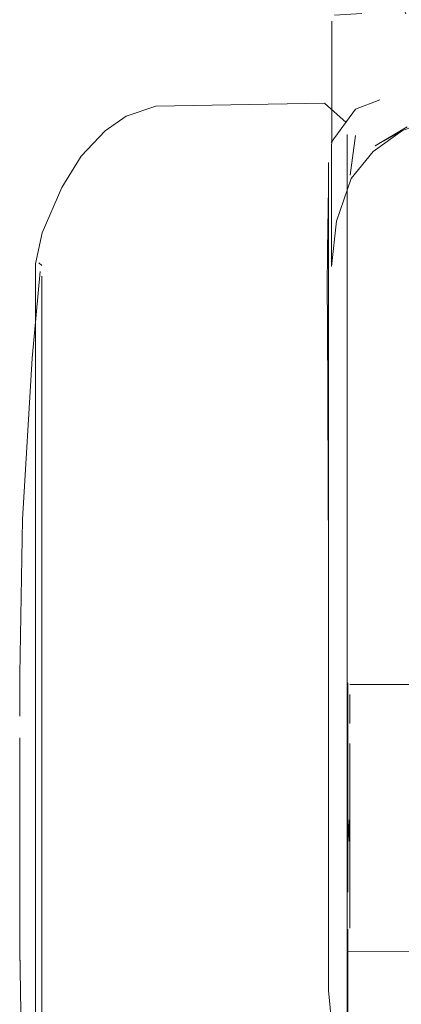
# Model space of a CAD drawing. Units: metres. Extents: x 5.05 to 13.76, y -7.77 to -0.99.
# Drawn here: x 13.47 to 13.49, y -6.06 to -6.01 of the extents above; entities that cross this region are included whole.
import ezdxf

# ---------------------------------------------------------------- set-up
doc = ezdxf.new("R2010")
doc.units = ezdxf.units.M
doc.header["$MEASUREMENT"] = 0

# ---------------------------------------------------------------- blocks, each defined once
blk = doc.blocks.new('d21931e4-dbb7-47fb-abe5-ee2b320ac736')
at = {"color": 18, "lineweight": 9, "true_color": 0x000000}
for p, q in [((13.478547, -6.017205), (13.479868, -6.016758)), ((13.48845, -6.074132), (13.48845, -6.020359)), ((13.474624, -6.023787), (13.474762, -6.02391)), ((13.487606, -6.029801), (13.487606, -6.025751)), ((13.474485, -6.02761), (13.474485, -6.048663)), ((13.474485, -6.02761), (13.474485, -6.043724)), ((13.47377, -6.042369), (13.47377, -6.042244)), ((13.48845, -6.046282), (13.48845, -6.043489)), ((13.47377, -6.045098), (13.473771, -6.047411)), ((13.48845, -6.046282), (13.48845, -6.049877)), ((13.474485, -6.072061), (13.474485, -6.048663)), ((13.48845, -6.049877), (13.48845, -6.051045)), ((13.48845, -6.051045), (13.48845, -6.053838)), ((13.47377, -6.054958), (13.47377, -6.055083))]:
    blk.add_line(p, q, dxfattribs=at)
at = {"color": 250, "lineweight": 9, "true_color": 0x2c2c2c}
for p, q in [((13.488813, -6.018073), (13.488588, -6.019854)), ((13.488621, -6.020005), (13.48961, -6.018794))]:
    blk.add_line(p, q, dxfattribs=at)
at = {"color": 18, "lineweight": 9, "true_color": 0x000000}
for points in [[(13.48774, -6.023955), (13.487754, -6.012951)], [(13.479868, -6.016758), (13.487436, -6.016626), (13.488404, -6.01749)], [(13.489906, -6.016478), (13.488826, -6.016893), (13.487735, -6.018389)], [(13.478547, -6.017205), (13.4776, -6.017861), (13.476525, -6.019004), (13.475652, -6.020408), (13.474776, -6.022444), (13.474485, -6.02383), (13.474485, -6.025266)], [(13.48845, -6.018027), (13.48845, -6.04256)], [(13.48845, -6.042439), (13.48845, -6.018621)], [(13.48845, -6.04256), (13.48845, -6.018621), (13.48845, -6.020359), (13.48845, -6.042913)], [(13.487606, -6.01929), (13.487606, -6.020399), (13.487606, -6.022591), (13.487607, -6.053124), (13.487607, -6.050776)], [(13.488621, -6.020005), (13.48797, -6.021912), (13.48774, -6.023955)], [(13.474485, -6.025266), (13.474485, -6.02761), (13.474485, -6.02383)], [(13.473902, -6.035297), (13.474328, -6.028069), (13.474692, -6.024182)], [(13.473771, -6.043327), (13.47377, -6.042244), (13.473902, -6.035297)], [(13.487606, -6.03714), (13.487606, -6.04816), (13.487606, -6.042565)], [(13.47377, -6.042369), (13.47377, -6.044124)], [(13.499034, -6.042698), (13.488562, -6.042698)], [(13.474485, -6.043724), (13.474485, -6.073497), (13.474485, -6.072061)], [(13.47377, -6.045098), (13.473771, -6.046207), (13.473771, -6.048663)], [(13.473771, -6.047411), (13.47377, -6.053203), (13.473771, -6.05112), (13.473771, -6.052229)], [(13.47377, -6.054958), (13.47377, -6.053203), (13.473771, -6.048663)], [(13.47377, -6.053203), (13.473771, -6.054594), (13.473902, -6.06203)], [(13.487607, -6.053124), (13.487607, -6.056426), (13.487736, -6.057664), (13.488826, -6.059109), (13.489906, -6.059518), (13.491332, -6.059732)], [(13.488478, -6.054694), (13.48845, -6.078705), (13.48845, -6.054414)], [(13.488478, -6.054694), (13.508127, -6.054629)]]:
    blk.add_lwpolyline(points, dxfattribs=at)
at = {"color": 250, "lineweight": 9, "true_color": 0x2c2c2c}
for points in [[(13.492901, -6.01714), (13.490932, -6.017854), (13.48961, -6.018794)], [(13.491129, -6.017689), (13.489698, -6.018542), (13.490932, -6.017854)], [(13.474762, -6.024391)], [(13.474762, -6.039191), (13.474762, -6.034914), (13.474762, -6.03116), (13.474762, -6.039191), (13.474762, -6.043835)], [(13.474762, -6.039191), (13.474762, -6.048663), (13.474762, -6.043835)], [(13.488478, -6.042633), (13.488478, -6.046356)], [(13.488478, -6.046356), (13.488478, -6.047487), (13.488478, -6.043092)], [(13.488562, -6.050946), (13.488562, -6.049827), (13.488478, -6.048663), (13.488478, -6.047487), (13.488478, -6.04984)], [(13.488478, -6.050971), (13.488478, -6.04984), (13.488562, -6.048663), (13.488562, -6.053623)], [(13.488478, -6.04984), (13.488478, -6.052013), (13.488478, -6.050971)], [(13.488562, -6.050946), (13.488562, -6.053623)], [(13.488478, -6.052013)], [(13.488562, -6.054513)]]:
    blk.add_lwpolyline(points, dxfattribs=at)
at = {"color": 18, "lineweight": 9, "true_color": 0x000000}
blk.add_lwpolyline([(13.48757, -6.02322), (13.487552, -6.024955), (13.48757, -6.02638), (13.487606, -6.03714), (13.487606, -6.020399)], close=True, dxfattribs=at)
at = {"color": 253, "lineweight": 9, "true_color": 0x979fa5}
blk.add_lwpolyline([(13.47476, -6.072936), (13.47476, -6.03116), (13.47476, -6.025795), (13.47476, -6.024391), (13.47476, -6.066167), (13.47476, -6.071532), (13.47476, -6.072936)], close=True, dxfattribs=at)
at = {"color": 250, "lineweight": 9, "true_color": 0x2c2c2c}
for points in [[(13.474762, -6.025795), (13.474762, -6.024391), (13.474762, -6.025795), (13.474762, -6.03116), (13.474762, -6.028086)], [(13.488562, -6.042814)], [(13.488562, -6.044445), (13.488562, -6.043152)], [(13.488562, -6.0475), (13.488562, -6.048663), (13.488562, -6.04535), (13.488562, -6.046381)], [(13.474762, -6.053492), (13.474762, -6.048663), (13.474762, -6.062413), (13.474762, -6.058136)], [(13.488478, -6.053676), (13.488478, -6.054694)]]:
    blk.add_lwpolyline(points, close=True, dxfattribs=at)
blk = doc.blocks.new('4f2a107f-55e3-44b3-b8e1-18566ffa0b9d')
at = {"color": 18, "lineweight": 9, "true_color": 0x000000}
blk.add_lwpolyline([(13.487606, -6.03714), (13.487606, -6.04816), (13.487606, -6.042565)], dxfattribs=at)
blk = doc.blocks.new('6af61081-9c41-4825-8668-429522b86419')
at = {"color": 18, "lineweight": 9, "true_color": 0x000000}
for p in [(13.474485, -6.02761), (13.474485, -6.072061)]:
    blk.add_line(p, (13.474485, -6.048663), dxfattribs=at)
blk.add_lwpolyline([(13.48757, -6.02322), (13.487552, -6.024955), (13.48757, -6.02638), (13.487606, -6.03714), (13.487606, -6.020399)], close=True, dxfattribs=at)
at = {"color": 253, "lineweight": 9, "true_color": 0x979fa5}
blk.add_lwpolyline([(13.47476, -6.072936), (13.47476, -6.03116), (13.47476, -6.025795), (13.47476, -6.024391), (13.47476, -6.066167), (13.47476, -6.071532), (13.47476, -6.072936)], close=True, dxfattribs=at)
at = {"color": 250, "lineweight": 9, "true_color": 0x2c2c2c}
for points in [[(13.474762, -6.039191), (13.474762, -6.034914), (13.474762, -6.03116), (13.474762, -6.039191), (13.474762, -6.043835)], [(13.474762, -6.039191), (13.474762, -6.048663), (13.474762, -6.043835)]]:
    blk.add_lwpolyline(points, dxfattribs=at)
blk.add_lwpolyline([(13.474762, -6.053492), (13.474762, -6.048663), (13.474762, -6.062413), (13.474762, -6.058136)], close=True, dxfattribs=at)
blk = doc.blocks.new('52ca8f18-d4de-4ba5-a4f1-e56039c4ccfa')
at = {"color": 253, "lineweight": 9, "true_color": 0x979fa5}
blk.add_line((13.507305, -6.012613), (13.507204, -6.012613), dxfattribs=at)
at = {"color": 18, "lineweight": 9, "true_color": 0x000000}
for points in [[(13.491077, -6.009937), (13.490441, -6.011275)], [(13.506045, -6.010069), (13.507479, -6.010083), (13.506477, -6.01008), (13.507479, -6.010083)], [(13.507305, -6.009937)], [(13.50783, -6.010729), (13.50783, -6.011821)], [(13.491077, -6.012613), (13.490441, -6.011275)], [(13.487881, -6.012686), (13.489098, -6.012598)], [(13.51056, -6.012686), (13.509342, -6.012598), (13.505284, -6.012598)], [(13.51056, -6.012686), (13.510687, -6.023657)], [(13.48774, -6.023955), (13.487754, -6.012951)], [(13.488621, -6.020005), (13.48797, -6.021912), (13.48774, -6.023955)], [(13.510701, -6.023959), (13.510471, -6.021915), (13.50982, -6.020005)]]:
    blk.add_lwpolyline(points, dxfattribs=at)
at = {"color": 253, "lineweight": 9, "true_color": 0x979fa5}
blk.add_lwpolyline([(13.504928, -6.009937), (13.505984, -6.009937), (13.507204, -6.009937)], dxfattribs=at)
at = {"color": 250, "lineweight": 9, "true_color": 0x2c2c2c}
blk.add_lwpolyline([(13.493162, -6.013106), (13.492068, -6.013106)], dxfattribs=at)
blk = doc.blocks.new('aa2da5d5-36de-4dbe-b83d-dc35d088415c')
at = {"color": 250, "lineweight": 9, "true_color": 0x2c2c2c}
for p, q in [((13.488813, -6.018073), (13.488588, -6.019854)), ((13.488621, -6.020005), (13.48961, -6.018794))]:
    blk.add_line(p, q, dxfattribs=at)
blk.add_lwpolyline([(13.474762, -6.025795), (13.474762, -6.024391), (13.474762, -6.025795), (13.474762, -6.03116), (13.474762, -6.028086)], close=True, dxfattribs=at)
blk = doc.blocks.new('30e88a4f-e318-47c4-b4a3-fba250256d41')
at = {"color": 253, "lineweight": 9, "true_color": 0x979fa5}
blk.add_lwpolyline([(13.498003, -6.012613), (13.499191, -6.012613), (13.497597, -6.012613), (13.496086, -6.012613)], dxfattribs=at)
at = {"color": 250, "lineweight": 9, "true_color": 0x2c2c2c}
for points in [[(13.492901, -6.01714), (13.490932, -6.017854), (13.48961, -6.018794)], [(13.491129, -6.017689), (13.489698, -6.018542), (13.490932, -6.017854)], [(13.507312, -6.017689), (13.508743, -6.018542), (13.507509, -6.017854)]]:
    blk.add_lwpolyline(points, dxfattribs=at)
at = {"color": 18, "lineweight": 9, "true_color": 0x000000}
blk.add_lwpolyline([(13.509618, -6.031646), (13.509618, -6.023195), (13.509618, -6.020359), (13.509618, -6.042913)], dxfattribs=at)
blk = doc.blocks.new('ce72af85-9552-47b5-87e5-e446c21f025b')
at = {"color": 18, "lineweight": 9, "true_color": 0x000000}
for points in [[(13.478547, -6.017205), (13.4776, -6.017861), (13.476525, -6.019004), (13.475652, -6.020408), (13.474776, -6.022444), (13.474485, -6.02383), (13.474485, -6.025266)], [(13.474485, -6.025266), (13.474485, -6.02761), (13.474485, -6.02383)], [(13.474485, -6.043724), (13.474485, -6.073497), (13.474485, -6.072061)]]:
    blk.add_lwpolyline(points, dxfattribs=at)
blk = doc.blocks.new('07b5c86c-fd28-4a33-9e49-426ff8eae9ff')
at = {"color": 18, "lineweight": 9, "true_color": 0x000000}
for points in [[(13.47377, -6.045098), (13.473771, -6.046207), (13.473771, -6.048663)], [(13.47377, -6.054958), (13.47377, -6.053203), (13.473771, -6.048663)]]:
    blk.add_lwpolyline(points, dxfattribs=at)
blk = doc.blocks.new('b87e80da-d37b-4167-9552-60d2727e87c8')
at = {"color": 18, "lineweight": 9, "true_color": 0x000000}
for points in [[(13.48845, -6.018027), (13.48845, -6.04256)], [(13.488478, -6.054694), (13.48845, -6.078705), (13.48845, -6.054414)]]:
    blk.add_lwpolyline(points, dxfattribs=at)
at = {"color": 250, "lineweight": 9, "true_color": 0x2c2c2c}
for points in [[(13.488478, -6.046356), (13.488478, -6.047487), (13.488478, -6.043092)], [(13.488562, -6.050946), (13.488562, -6.049827), (13.488478, -6.048663), (13.488478, -6.047487), (13.488478, -6.04984)], [(13.488478, -6.050971), (13.488478, -6.04984), (13.488562, -6.048663), (13.488562, -6.053623)], [(13.488478, -6.04984), (13.488478, -6.052013), (13.488478, -6.050971)]]:
    blk.add_lwpolyline(points, dxfattribs=at)
blk.add_lwpolyline([(13.488562, -6.0475), (13.488562, -6.048663), (13.488562, -6.04535), (13.488562, -6.046381)], close=True, dxfattribs=at)
blk = doc.blocks.new('f461d3e0-bd96-400c-9a6d-abf2405bcb82')
at = {"color": 250, "lineweight": 9, "true_color": 0x2c2c2c}
blk.add_lwpolyline([(13.488562, -6.044445), (13.488562, -6.043152)], close=True, dxfattribs=at)
blk.add_lwpolyline([(13.488478, -6.052013)], dxfattribs=at)
blk = doc.blocks.new('c8e15c07-ce0d-4c1b-8ac2-9cd818fc40ec')
at = {"color": 250, "lineweight": 9, "true_color": 0x2c2c2c}
blk.add_lwpolyline([(13.474762, -6.024391)], dxfattribs=at)
blk = doc.blocks.new('a657d11f-5200-4743-9a09-308af166e187')
at = {"color": 250, "lineweight": 9, "true_color": 0x2c2c2c}
blk.add_lwpolyline([(13.488478, -6.053676), (13.488478, -6.054694)], close=True, dxfattribs=at)
blk = doc.blocks.new('bda7b332-152f-4935-b250-bc68ee499e70')
at = {"color": 18, "lineweight": 9, "true_color": 0x000000}
for p, q in [((13.478547, -6.017205), (13.479868, -6.016758)), ((13.48845, -6.074132), (13.48845, -6.020359)), ((13.474624, -6.023787), (13.474762, -6.02391)), ((13.474485, -6.02761), (13.474485, -6.043724)), ((13.47377, -6.042369), (13.47377, -6.042244)), ((13.48845, -6.046282), (13.48845, -6.043489)), ((13.47377, -6.045098), (13.473771, -6.047411)), ((13.48845, -6.046282), (13.48845, -6.049877)), ((13.48845, -6.049877), (13.48845, -6.051045)), ((13.48845, -6.051045), (13.48845, -6.053838)), ((13.47377, -6.054958), (13.47377, -6.055083))]:
    blk.add_line(p, q, dxfattribs=at)
for points in [[(13.479868, -6.016758), (13.487436, -6.016626), (13.488404, -6.01749)], [(13.489906, -6.016478), (13.488826, -6.016893), (13.487735, -6.018389)], [(13.48845, -6.042439), (13.48845, -6.018621)], [(13.48845, -6.04256), (13.48845, -6.018621), (13.48845, -6.020359), (13.48845, -6.042913)], [(13.487606, -6.01929), (13.487606, -6.020399), (13.487606, -6.022591), (13.487607, -6.053124), (13.487607, -6.050776)], [(13.473902, -6.035297), (13.474328, -6.028069), (13.474692, -6.024182)], [(13.473771, -6.043327), (13.47377, -6.042244), (13.473902, -6.035297)], [(13.47377, -6.042369), (13.47377, -6.044124)], [(13.499034, -6.042698), (13.488562, -6.042698)], [(13.473771, -6.047411), (13.47377, -6.053203), (13.473771, -6.05112), (13.473771, -6.052229)], [(13.47377, -6.053203), (13.473771, -6.054594), (13.473902, -6.06203)], [(13.488478, -6.054694), (13.508127, -6.054629)]]:
    blk.add_lwpolyline(points, dxfattribs=at)
at = {"color": 250, "lineweight": 9, "true_color": 0x2c2c2c}
for points in [[(13.488478, -6.042633), (13.488478, -6.046356)], [(13.488562, -6.050946), (13.488562, -6.053623)], [(13.488562, -6.054513)]]:
    blk.add_lwpolyline(points, dxfattribs=at)
blk.add_lwpolyline([(13.488562, -6.042814)], close=True, dxfattribs=at)
blk = doc.blocks.new('af6fb39e-473d-4b9f-9a33-fa7d2fcd6697')
at = {"color": 18, "lineweight": 9, "true_color": 0x000000}
blk.add_line((13.487606, -6.029801), (13.487606, -6.025751), dxfattribs=at)
blk = doc.blocks.new('3c5ebce2-7840-4feb-929d-f9916b8798b7')
at = {"color": 18, "lineweight": 9, "true_color": 0x000000}
blk.add_lwpolyline([(13.487607, -6.053124), (13.487607, -6.056426), (13.487736, -6.057664), (13.488826, -6.059109), (13.489906, -6.059518), (13.491332, -6.059732)], dxfattribs=at)
blk = doc.blocks.new('774f9304-c959-4e11-beb8-3354d33a5134')
at = {"color": 18, "lineweight": 9, "true_color": 0x000000}
blk.add_lwpolyline([(13.487606, -6.03714), (13.487606, -6.04816), (13.487606, -6.042565)], dxfattribs=at)
blk = doc.blocks.new('34e522ad-217f-4921-814f-ecb15df5c7be')
at = {"color": 18, "lineweight": 9, "true_color": 0x000000}
blk.add_lwpolyline([(13.48757, -6.02322), (13.487552, -6.024955), (13.48757, -6.02638), (13.487606, -6.03714), (13.487606, -6.020399)], close=True, dxfattribs=at)
blk.add_lwpolyline([(13.510834, -6.053124), (13.510834, -6.055092), (13.510834, -6.056426), (13.510871, -6.023232), (13.510843, -6.027872), (13.510871, -6.026392)], dxfattribs=at)
blk = doc.blocks.new('c79efe97-cdf9-4b5a-b6e6-452145166509')
at = {"color": 18, "lineweight": 9, "true_color": 0x000000}
for p in [(13.474485, -6.02761), (13.474485, -6.072061)]:
    blk.add_line(p, (13.474485, -6.048663), dxfattribs=at)
blk = doc.blocks.new('01d204d7-a3fd-4fc9-865c-b796ac8f86dc')
at = {"color": 253, "lineweight": 9, "true_color": 0x979fa5}
blk.add_lwpolyline([(13.47476, -6.072936), (13.47476, -6.03116), (13.47476, -6.025795), (13.47476, -6.024391), (13.47476, -6.066167), (13.47476, -6.071532), (13.47476, -6.072936)], close=True, dxfattribs=at)
at = {"color": 250, "lineweight": 9, "true_color": 0x2c2c2c}
for points in [[(13.474762, -6.039191), (13.474762, -6.034914), (13.474762, -6.03116), (13.474762, -6.039191), (13.474762, -6.043835)], [(13.474762, -6.039191), (13.474762, -6.048663), (13.474762, -6.043835)]]:
    blk.add_lwpolyline(points, dxfattribs=at)
blk.add_lwpolyline([(13.474762, -6.053492), (13.474762, -6.048663), (13.474762, -6.062413), (13.474762, -6.058136)], close=True, dxfattribs=at)
blk = doc.blocks.new('c22444f1-28a3-4430-86ff-3f314d7c2e4b')
at = {"color": 253, "lineweight": 9, "true_color": 0x979fa5}
blk.add_line((13.507305, -6.012613), (13.507204, -6.012613), dxfattribs=at)
at = {"color": 18, "lineweight": 9, "true_color": 0x000000}
for points in [[(13.508493, -6.009696), (13.507913, -5.989762), (13.50788, -5.988526), (13.508493, -6.009696), (13.506928, -6.010083)], [(13.491077, -6.009937), (13.490441, -6.011275)], [(13.507305, -6.009937)], [(13.50783, -6.010729), (13.50783, -6.011821)], [(13.491077, -6.012613), (13.490441, -6.011275)], [(13.487881, -6.012686), (13.489098, -6.012598)], [(13.51056, -6.012686), (13.509342, -6.012598), (13.505284, -6.012598)], [(13.51056, -6.012686), (13.510687, -6.023657)], [(13.48774, -6.023955), (13.487754, -6.012951)], [(13.488621, -6.020005), (13.48797, -6.021912), (13.48774, -6.023955)], [(13.510701, -6.023959), (13.510471, -6.021915), (13.50982, -6.020005)]]:
    blk.add_lwpolyline(points, dxfattribs=at)
at = {"color": 253, "lineweight": 9, "true_color": 0x979fa5}
blk.add_lwpolyline([(13.504928, -6.009937), (13.505984, -6.009937), (13.507204, -6.009937)], dxfattribs=at)
at = {"color": 250, "lineweight": 9, "true_color": 0x2c2c2c}
blk.add_lwpolyline([(13.493162, -6.013106), (13.492068, -6.013106)], dxfattribs=at)
blk = doc.blocks.new('32c5bdc4-9ddf-408b-b95e-e945899bfd20')
at = {"color": 250, "lineweight": 9, "true_color": 0x2c2c2c}
blk.add_line((13.488621, -6.020005), (13.48961, -6.018794), dxfattribs=at)
blk.add_lwpolyline([(13.474762, -6.025795), (13.474762, -6.024391), (13.474762, -6.025795), (13.474762, -6.03116), (13.474762, -6.028086)], close=True, dxfattribs=at)
blk = doc.blocks.new('faa6c896-e368-4be0-af73-85998a04f0ba')
at = {"color": 250, "lineweight": 9, "true_color": 0x2c2c2c}
for p, q in [((13.488813, -6.018073), (13.488588, -6.019854)), ((13.509627, -6.018072), (13.509852, -6.019856))]:
    blk.add_line(p, q, dxfattribs=at)
blk = doc.blocks.new('5566d3fc-8efb-4891-94be-534abf420013')
at = {"color": 253, "lineweight": 9, "true_color": 0x979fa5}
blk.add_lwpolyline([(13.498003, -6.012613), (13.499191, -6.012613), (13.497597, -6.012613), (13.496086, -6.012613)], dxfattribs=at)
at = {"color": 250, "lineweight": 9, "true_color": 0x2c2c2c}
for points in [[(13.492901, -6.01714), (13.490932, -6.017854), (13.48961, -6.018794)], [(13.491129, -6.017689), (13.489698, -6.018542), (13.490932, -6.017854)], [(13.507312, -6.017689), (13.508743, -6.018542), (13.507509, -6.017854)]]:
    blk.add_lwpolyline(points, dxfattribs=at)
blk = doc.blocks.new('32e27ef8-dfdd-4b38-8215-a81ed76af2af')
at = {"color": 18, "lineweight": 9, "true_color": 0x000000}
for points in [[(13.478547, -6.017205), (13.4776, -6.017861), (13.476525, -6.019004), (13.475652, -6.020408), (13.474776, -6.022444), (13.474485, -6.02383), (13.474485, -6.025266)], [(13.474485, -6.025266), (13.474485, -6.02761), (13.474485, -6.02383)], [(13.474485, -6.043724), (13.474485, -6.073497), (13.474485, -6.072061)]]:
    blk.add_lwpolyline(points, dxfattribs=at)
blk = doc.blocks.new('a69a8eef-fda3-4f13-917a-45a611e2d0ff')
at = {"color": 18, "lineweight": 9, "true_color": 0x000000}
for points in [[(13.47377, -6.045098), (13.473771, -6.046207), (13.473771, -6.048663)], [(13.47377, -6.054958), (13.47377, -6.053203), (13.473771, -6.048663)]]:
    blk.add_lwpolyline(points, dxfattribs=at)
at = {"color": 250, "lineweight": 9, "true_color": 0x2c2c2c}
blk.add_lwpolyline([(13.488562, -6.050946), (13.488562, -6.049827), (13.488478, -6.048663), (13.488478, -6.047487), (13.488478, -6.04984)], dxfattribs=at)
blk = doc.blocks.new('c6016135-98c2-4bd2-b72a-279359e92b49')
at = {"color": 18, "lineweight": 9, "true_color": 0x000000}
for points in [[(13.48845, -6.018027), (13.48845, -6.04256)], [(13.488478, -6.054694), (13.48845, -6.078705), (13.48845, -6.054414)]]:
    blk.add_lwpolyline(points, dxfattribs=at)
at = {"color": 250, "lineweight": 9, "true_color": 0x2c2c2c}
for points in [[(13.474762, -6.024391)], [(13.488478, -6.046356), (13.488478, -6.047487), (13.488478, -6.043092)], [(13.488478, -6.050971), (13.488478, -6.04984), (13.488562, -6.048663), (13.488562, -6.053623)], [(13.488478, -6.04984), (13.488478, -6.052013), (13.488478, -6.050971)], [(13.488478, -6.052013)]]:
    blk.add_lwpolyline(points, dxfattribs=at)
for points in [[(13.488562, -6.044445), (13.488562, -6.043152)], [(13.488562, -6.0475), (13.488562, -6.048663), (13.488562, -6.04535), (13.488562, -6.046381)], [(13.488478, -6.053676), (13.488478, -6.054694)]]:
    blk.add_lwpolyline(points, close=True, dxfattribs=at)
blk = doc.blocks.new('de995854-f72e-4f54-b3fb-2dad7300c420')
at = {"color": 250, "lineweight": 9, "true_color": 0x2c2c2c}
blk.add_lwpolyline([(13.488562, -6.042814)], close=True, dxfattribs=at)
blk.add_lwpolyline([(13.488562, -6.050946), (13.488562, -6.053623)], dxfattribs=at)
blk = doc.blocks.new('ea0d54f2-61da-4a26-9190-974cfa708af6')
at = {"color": 18, "lineweight": 9, "true_color": 0x000000}
blk.add_lwpolyline([(13.48845, -6.042439), (13.48845, -6.018621)], dxfattribs=at)
at = {"color": 250, "lineweight": 9, "true_color": 0x2c2c2c}
for points in [[(13.488478, -6.042633), (13.488478, -6.046356)], [(13.488562, -6.054513)]]:
    blk.add_lwpolyline(points, dxfattribs=at)
blk = doc.blocks.new('f00a3806-9dfb-46b3-8dbf-fad802143f76')
at = {"color": 18, "lineweight": 9, "true_color": 0x000000}
for p, q in [((13.478547, -6.017205), (13.479868, -6.016758)), ((13.474624, -6.023787), (13.474762, -6.02391)), ((13.47377, -6.042369), (13.47377, -6.042244)), ((13.47377, -6.054958), (13.47377, -6.055083))]:
    blk.add_line(p, q, dxfattribs=at)
for points in [[(13.479868, -6.016758), (13.487436, -6.016626), (13.488404, -6.01749)], [(13.489906, -6.016478), (13.488826, -6.016893), (13.487735, -6.018389)], [(13.48845, -6.04256), (13.48845, -6.018621), (13.48845, -6.020359), (13.48845, -6.042913)], [(13.487606, -6.01929), (13.487606, -6.020399), (13.487606, -6.022591), (13.487607, -6.053124), (13.487607, -6.050776)], [(13.473902, -6.035297), (13.474328, -6.028069), (13.474692, -6.024182)], [(13.473771, -6.043327), (13.47377, -6.042244), (13.473902, -6.035297)], [(13.47377, -6.042369), (13.47377, -6.044124)], [(13.499034, -6.042698), (13.488562, -6.042698)], [(13.47377, -6.053203), (13.473771, -6.054594), (13.473902, -6.06203)], [(13.488478, -6.054694), (13.508127, -6.054629)]]:
    blk.add_lwpolyline(points, dxfattribs=at)
blk = doc.blocks.new('1552851a-324e-4435-ad53-00663f2e1a16')
at = {"color": 18, "lineweight": 9, "true_color": 0x000000}
for p, q in [((13.48845, -6.046282), (13.48845, -6.043489)), ((13.48845, -6.051045), (13.48845, -6.053838))]:
    blk.add_line(p, q, dxfattribs=at)
blk = doc.blocks.new('d08115ee-c41f-4c0f-9417-d73462110dfe')
at = {"color": 18, "lineweight": 9, "true_color": 0x000000}
for p, q in [((13.47377, -6.045098), (13.473771, -6.047411)), ((13.48845, -6.046282), (13.48845, -6.049877)), ((13.48845, -6.049877), (13.48845, -6.051045))]:
    blk.add_line(p, q, dxfattribs=at)
blk.add_lwpolyline([(13.473771, -6.047411), (13.47377, -6.053203), (13.473771, -6.05112), (13.473771, -6.052229)], dxfattribs=at)
blk = doc.blocks.new('b9895077-0da8-4ef5-af0c-1af247f00977')
at = {"color": 18, "lineweight": 9, "true_color": 0x000000}
blk.add_line((13.48845, -6.074132), (13.48845, -6.020359), dxfattribs=at)
blk = doc.blocks.new('2fe6619c-741a-4c26-b9b7-dca44d7bf904')
at = {"color": 18, "lineweight": 9, "true_color": 0x000000}
blk.add_line((13.474485, -6.02761), (13.474485, -6.043724), dxfattribs=at)
blk = doc.blocks.new('7bb5cde8-1580-4ba5-80ab-957919c8a91d')
at = {"color": 18, "lineweight": 9, "true_color": 0x000000}
blk.add_line((13.487606, -6.029801), (13.487606, -6.025751), dxfattribs=at)
blk = doc.blocks.new('6083050f-1570-4288-abf7-738dfade8af7')
at = {"color": 18, "lineweight": 9, "true_color": 0x000000}
blk.add_lwpolyline([(13.487607, -6.053124), (13.487607, -6.056426), (13.487736, -6.057664), (13.488826, -6.059109), (13.489906, -6.059518), (13.491332, -6.059732)], dxfattribs=at)
blk = doc.blocks.new('af681ff9-2978-4488-9714-c2914d073aa8')
at = {"color": 18, "lineweight": 9, "true_color": 0x000000}
blk.add_lwpolyline([(13.487606, -6.03714), (13.487606, -6.04816), (13.487606, -6.042565)], dxfattribs=at)
blk = doc.blocks.new('e547b29a-a059-471e-b656-eb150fe1335a')
at = {"color": 18, "lineweight": 9, "true_color": 0x000000}
blk.add_lwpolyline([(13.48757, -6.02322), (13.487552, -6.024955), (13.48757, -6.02638), (13.487606, -6.03714), (13.487606, -6.020399)], close=True, dxfattribs=at)
blk = doc.blocks.new('33f3ced6-cf12-454d-99ad-27f724ea83c9')
at = {"color": 18, "lineweight": 9, "true_color": 0x000000}
for p in [(13.474485, -6.02761), (13.474485, -6.072061)]:
    blk.add_line(p, (13.474485, -6.048663), dxfattribs=at)
blk = doc.blocks.new('3e5ca7c4-0557-45f7-861d-19b2eb634ce9')
at = {"color": 253, "lineweight": 9, "true_color": 0x979fa5}
blk.add_lwpolyline([(13.47476, -6.072936), (13.47476, -6.03116), (13.47476, -6.025795), (13.47476, -6.024391), (13.47476, -6.066167), (13.47476, -6.071532), (13.47476, -6.072936)], close=True, dxfattribs=at)
at = {"color": 250, "lineweight": 9, "true_color": 0x2c2c2c}
for points in [[(13.474762, -6.039191), (13.474762, -6.034914), (13.474762, -6.03116), (13.474762, -6.039191), (13.474762, -6.043835)], [(13.474762, -6.039191), (13.474762, -6.048663), (13.474762, -6.043835)]]:
    blk.add_lwpolyline(points, dxfattribs=at)
blk.add_lwpolyline([(13.474762, -6.053492), (13.474762, -6.048663), (13.474762, -6.062413), (13.474762, -6.058136)], close=True, dxfattribs=at)
blk = doc.blocks.new('75178216-7c89-4925-94db-55d29dd0b312')
at = {"color": 18, "lineweight": 9, "true_color": 0x000000}
for points in [[(13.487881, -6.012686), (13.489098, -6.012598)], [(13.51056, -6.012686), (13.509342, -6.012598), (13.505284, -6.012598)], [(13.51056, -6.012686), (13.510687, -6.023657)], [(13.48774, -6.023955), (13.487754, -6.012951)]]:
    blk.add_lwpolyline(points, dxfattribs=at)
at = {"color": 250, "lineweight": 9, "true_color": 0x2c2c2c}
blk.add_lwpolyline([(13.493162, -6.013106), (13.492068, -6.013106)], dxfattribs=at)
blk = doc.blocks.new('f816db5a-7ec9-4483-871d-79cd15dab9dc')
at = {"color": 253, "lineweight": 9, "true_color": 0x979fa5}
blk.add_line((13.507305, -6.012613), (13.507204, -6.012613), dxfattribs=at)
at = {"color": 18, "lineweight": 9, "true_color": 0x000000}
for points in [[(13.491077, -6.009937), (13.490441, -6.011275)], [(13.506045, -6.010069), (13.507479, -6.010083), (13.506477, -6.01008), (13.507479, -6.010083)], [(13.507305, -6.009937)], [(13.50783, -6.010729), (13.50783, -6.011821)], [(13.491077, -6.012613), (13.490441, -6.011275)], [(13.488621, -6.020005), (13.48797, -6.021912), (13.48774, -6.023955)], [(13.510701, -6.023959), (13.510471, -6.021915), (13.50982, -6.020005)]]:
    blk.add_lwpolyline(points, dxfattribs=at)
at = {"color": 253, "lineweight": 9, "true_color": 0x979fa5}
blk.add_lwpolyline([(13.504928, -6.009937), (13.505984, -6.009937), (13.507204, -6.009937)], dxfattribs=at)
blk = doc.blocks.new('f0352fbd-427f-4b29-8be1-101629915a94')
at = {"color": 250, "lineweight": 9, "true_color": 0x2c2c2c}
blk.add_line((13.488621, -6.020005), (13.48961, -6.018794), dxfattribs=at)
blk.add_lwpolyline([(13.474762, -6.025795), (13.474762, -6.024391), (13.474762, -6.025795), (13.474762, -6.03116), (13.474762, -6.028086)], close=True, dxfattribs=at)
blk = doc.blocks.new('79b6d96c-0272-44ee-9cd9-d459878f71ca')
at = {"color": 250, "lineweight": 9, "true_color": 0x2c2c2c}
for p, q in [((13.488813, -6.018073), (13.488588, -6.019854)), ((13.509627, -6.018072), (13.509852, -6.019856))]:
    blk.add_line(p, q, dxfattribs=at)
blk = doc.blocks.new('0b7ac138-0551-474d-bf06-e8521b65cd14')
at = {"color": 250, "lineweight": 9, "true_color": 0x2c2c2c}
for points in [[(13.492901, -6.01714), (13.490932, -6.017854), (13.48961, -6.018794)], [(13.491129, -6.017689), (13.489698, -6.018542), (13.490932, -6.017854)], [(13.507312, -6.017689), (13.508743, -6.018542), (13.507509, -6.017854)]]:
    blk.add_lwpolyline(points, dxfattribs=at)
blk = doc.blocks.new('c7aebadc-1f4f-4ed9-bfc5-f398046bf1fa')
at = {"color": 18, "lineweight": 9, "true_color": 0x000000}
for points in [[(13.478547, -6.017205), (13.4776, -6.017861), (13.476525, -6.019004), (13.475652, -6.020408), (13.474776, -6.022444), (13.474485, -6.02383), (13.474485, -6.025266)], [(13.474485, -6.025266), (13.474485, -6.02761), (13.474485, -6.02383)], [(13.474485, -6.043724), (13.474485, -6.073497), (13.474485, -6.072061)]]:
    blk.add_lwpolyline(points, dxfattribs=at)
blk = doc.blocks.new('a4544394-8cb6-400c-83b7-81bfdaca491f')
at = {"color": 18, "lineweight": 9, "true_color": 0x000000}
for points in [[(13.47377, -6.045098), (13.473771, -6.046207), (13.473771, -6.048663)], [(13.47377, -6.054958), (13.47377, -6.053203), (13.473771, -6.048663)]]:
    blk.add_lwpolyline(points, dxfattribs=at)
blk = doc.blocks.new('3bfc0eed-a41f-4e87-9355-0e60b4a5387e')
at = {"color": 18, "lineweight": 9, "true_color": 0x000000}
for points in [[(13.48845, -6.018027), (13.48845, -6.04256)], [(13.488478, -6.054694), (13.48845, -6.078705), (13.48845, -6.054414)]]:
    blk.add_lwpolyline(points, dxfattribs=at)
at = {"color": 250, "lineweight": 9, "true_color": 0x2c2c2c}
for points in [[(13.474762, -6.024391)], [(13.488478, -6.046356), (13.488478, -6.047487), (13.488478, -6.043092)], [(13.488562, -6.050946), (13.488562, -6.049827), (13.488478, -6.048663), (13.488478, -6.047487), (13.488478, -6.04984)], [(13.488478, -6.050971), (13.488478, -6.04984), (13.488562, -6.048663), (13.488562, -6.053623)], [(13.488478, -6.04984), (13.488478, -6.052013), (13.488478, -6.050971)], [(13.488478, -6.052013)]]:
    blk.add_lwpolyline(points, dxfattribs=at)
for points in [[(13.488562, -6.044445), (13.488562, -6.043152)], [(13.488562, -6.0475), (13.488562, -6.048663), (13.488562, -6.04535), (13.488562, -6.046381)], [(13.488478, -6.053676), (13.488478, -6.054694)]]:
    blk.add_lwpolyline(points, close=True, dxfattribs=at)
blk = doc.blocks.new('b6469b17-d3ed-4ae6-aa63-d83184830749')
at = {"color": 250, "lineweight": 9, "true_color": 0x2c2c2c}
blk.add_lwpolyline([(13.488562, -6.042814)], close=True, dxfattribs=at)
blk.add_lwpolyline([(13.488562, -6.050946), (13.488562, -6.053623)], dxfattribs=at)
blk = doc.blocks.new('3376589a-f7f4-4e40-a0e1-6f2c97ebad91')
at = {"color": 18, "lineweight": 9, "true_color": 0x000000}
for p, q in [((13.478547, -6.017205), (13.479868, -6.016758)), ((13.474624, -6.023787), (13.474762, -6.02391)), ((13.47377, -6.042369), (13.47377, -6.042244)), ((13.47377, -6.054958), (13.47377, -6.055083))]:
    blk.add_line(p, q, dxfattribs=at)
for points in [[(13.479868, -6.016758), (13.487436, -6.016626), (13.488404, -6.01749)], [(13.48845, -6.042439), (13.48845, -6.018621)], [(13.473902, -6.035297), (13.474328, -6.028069), (13.474692, -6.024182)], [(13.473771, -6.043327), (13.47377, -6.042244), (13.473902, -6.035297)], [(13.499034, -6.042698), (13.488562, -6.042698)], [(13.47377, -6.053203), (13.473771, -6.054594), (13.473902, -6.06203)], [(13.488478, -6.054694), (13.508127, -6.054629)]]:
    blk.add_lwpolyline(points, dxfattribs=at)
at = {"color": 250, "lineweight": 9, "true_color": 0x2c2c2c}
for points in [[(13.488478, -6.042633), (13.488478, -6.046356)], [(13.488562, -6.054513)]]:
    blk.add_lwpolyline(points, dxfattribs=at)
blk = doc.blocks.new('fa7eb68d-fca0-443b-9f1f-badf6a2065bc')
at = {"color": 18, "lineweight": 9, "true_color": 0x000000}
for points in [[(13.489906, -6.016478), (13.488826, -6.016893), (13.487735, -6.018389)], [(13.48845, -6.04256), (13.48845, -6.018621), (13.48845, -6.020359), (13.48845, -6.042913)], [(13.47377, -6.042369), (13.47377, -6.044124)]]:
    blk.add_lwpolyline(points, dxfattribs=at)
blk = doc.blocks.new('80b921a1-6ac4-406f-852d-c25694d572dc')
at = {"color": 18, "lineweight": 9, "true_color": 0x000000}
for p, q in [((13.48845, -6.046282), (13.48845, -6.043489)), ((13.48845, -6.051045), (13.48845, -6.053838))]:
    blk.add_line(p, q, dxfattribs=at)
for points in [[(13.487606, -6.01929), (13.487606, -6.020399), (13.487606, -6.022591), (13.487607, -6.053124), (13.487607, -6.050776)], [(13.473771, -6.047411), (13.47377, -6.053203), (13.473771, -6.05112), (13.473771, -6.052229)]]:
    blk.add_lwpolyline(points, dxfattribs=at)
blk = doc.blocks.new('8a9378b0-1b13-4982-b2bf-2b9c763b5c4b')
at = {"color": 18, "lineweight": 9, "true_color": 0x000000}
blk.add_line((13.47377, -6.045098), (13.473771, -6.047411), dxfattribs=at)
blk = doc.blocks.new('4fb45109-0e00-4683-a91c-0e0f73af0a86')
at = {"color": 18, "lineweight": 9, "true_color": 0x000000}
for p, q in [((13.48845, -6.046282), (13.48845, -6.049877)), ((13.48845, -6.049877), (13.48845, -6.051045)), ((13.524302, -6.05112), (13.524302, -6.049916))]:
    blk.add_line(p, q, dxfattribs=at)
blk.add_lwpolyline([(13.509618, -6.051045), (13.509618, -6.048663), (13.509618, -6.054639)], dxfattribs=at)
blk = doc.blocks.new('5d364f00-1439-4d94-89e2-51c8c152db53')
at = {"color": 18, "lineweight": 9, "true_color": 0x000000}
blk.add_line((13.48845, -6.074132), (13.48845, -6.020359), dxfattribs=at)
blk = doc.blocks.new('b715a4f0-56db-4483-b74a-e108271eb66c')
at = {"color": 18, "lineweight": 9, "true_color": 0x000000}
blk.add_line((13.474485, -6.02761), (13.474485, -6.043724), dxfattribs=at)
blk = doc.blocks.new('7f290f97-431c-40c3-a17b-7b29d040f8fa')
at = {"color": 18, "lineweight": 9, "true_color": 0x000000}
blk.add_line((13.487606, -6.029801), (13.487606, -6.025751), dxfattribs=at)
blk = doc.blocks.new('71185a81-b1dd-4642-b7a5-7c3d5a5f5450')
at = {"color": 18, "lineweight": 9, "true_color": 0x000000}
blk.add_lwpolyline([(13.487607, -6.053124), (13.487607, -6.056426), (13.487736, -6.057664), (13.488826, -6.059109), (13.489906, -6.059518), (13.491332, -6.059732)], dxfattribs=at)
blk = doc.blocks.new('e959056c-8145-4666-b3e9-a5397cec20cc')
for name in ['d21931e4-dbb7-47fb-abe5-ee2b320ac736', '33f3ced6-cf12-454d-99ad-27f724ea83c9', '3e5ca7c4-0557-45f7-861d-19b2eb634ce9', 'd08115ee-c41f-4c0f-9417-d73462110dfe', '1552851a-324e-4435-ad53-00663f2e1a16', '3bfc0eed-a41f-4e87-9355-0e60b4a5387e', 'bda7b332-152f-4935-b250-bc68ee499e70', 'f00a3806-9dfb-46b3-8dbf-fad802143f76', '6af61081-9c41-4825-8668-429522b86419', 'e547b29a-a059-471e-b656-eb150fe1335a', 'b9895077-0da8-4ef5-af0c-1af247f00977', '32e27ef8-dfdd-4b38-8215-a81ed76af2af', 'c6016135-98c2-4bd2-b72a-279359e92b49', '7bb5cde8-1580-4ba5-80ab-957919c8a91d', 'c22444f1-28a3-4430-86ff-3f314d7c2e4b', '01d204d7-a3fd-4fc9-865c-b796ac8f86dc', 'c79efe97-cdf9-4b5a-b6e6-452145166509', '3c5ebce2-7840-4feb-929d-f9916b8798b7', '71185a81-b1dd-4642-b7a5-7c3d5a5f5450', '2fe6619c-741a-4c26-b9b7-dca44d7bf904', 'af6fb39e-473d-4b9f-9a33-fa7d2fcd6697', '7f290f97-431c-40c3-a17b-7b29d040f8fa', '5d364f00-1439-4d94-89e2-51c8c152db53', '52ca8f18-d4de-4ba5-a4f1-e56039c4ccfa', 'f816db5a-7ec9-4483-871d-79cd15dab9dc', 'b715a4f0-56db-4483-b74a-e108271eb66c', '6083050f-1570-4288-abf7-738dfade8af7', '4f2a107f-55e3-44b3-b8e1-18566ffa0b9d', '774f9304-c959-4e11-beb8-3354d33a5134', 'af681ff9-2978-4488-9714-c2914d073aa8', 'aa2da5d5-36de-4dbe-b83d-dc35d088415c', '75178216-7c89-4925-94db-55d29dd0b312', '30e88a4f-e318-47c4-b4a3-fba250256d41', '5566d3fc-8efb-4891-94be-534abf420013', 'b6469b17-d3ed-4ae6-aa63-d83184830749', '80b921a1-6ac4-406f-852d-c25694d572dc', '3376589a-f7f4-4e40-a0e1-6f2c97ebad91', 'fa7eb68d-fca0-443b-9f1f-badf6a2065bc', 'a4544394-8cb6-400c-83b7-81bfdaca491f', 'ce72af85-9552-47b5-87e5-e446c21f025b', '32c5bdc4-9ddf-408b-b95e-e945899bfd20', 'f0352fbd-427f-4b29-8be1-101629915a94', 'c7aebadc-1f4f-4ed9-bfc5-f398046bf1fa', '0b7ac138-0551-474d-bf06-e8521b65cd14', 'b87e80da-d37b-4167-9552-60d2727e87c8', 'faa6c896-e368-4be0-af73-85998a04f0ba', '79b6d96c-0272-44ee-9cd9-d459878f71ca', 'ea0d54f2-61da-4a26-9190-974cfa708af6', '34e522ad-217f-4921-814f-ecb15df5c7be', 'c8e15c07-ce0d-4c1b-8ac2-9cd818fc40ec', 'a657d11f-5200-4743-9a09-308af166e187', 'de995854-f72e-4f54-b3fb-2dad7300c420', 'f461d3e0-bd96-400c-9a6d-abf2405bcb82', 'a69a8eef-fda3-4f13-917a-45a611e2d0ff', '07b5c86c-fd28-4a33-9e49-426ff8eae9ff', '8a9378b0-1b13-4982-b2bf-2b9c763b5c4b', '4fb45109-0e00-4683-a91c-0e0f73af0a86']:
    blk.add_blockref(name, (0, 0))

msp = doc.modelspace()

# ---------------------------------------------------------------- block references
msp.add_blockref('e959056c-8145-4666-b3e9-a5397cec20cc', (0, 0))

doc.saveas('drawing.dxf')
